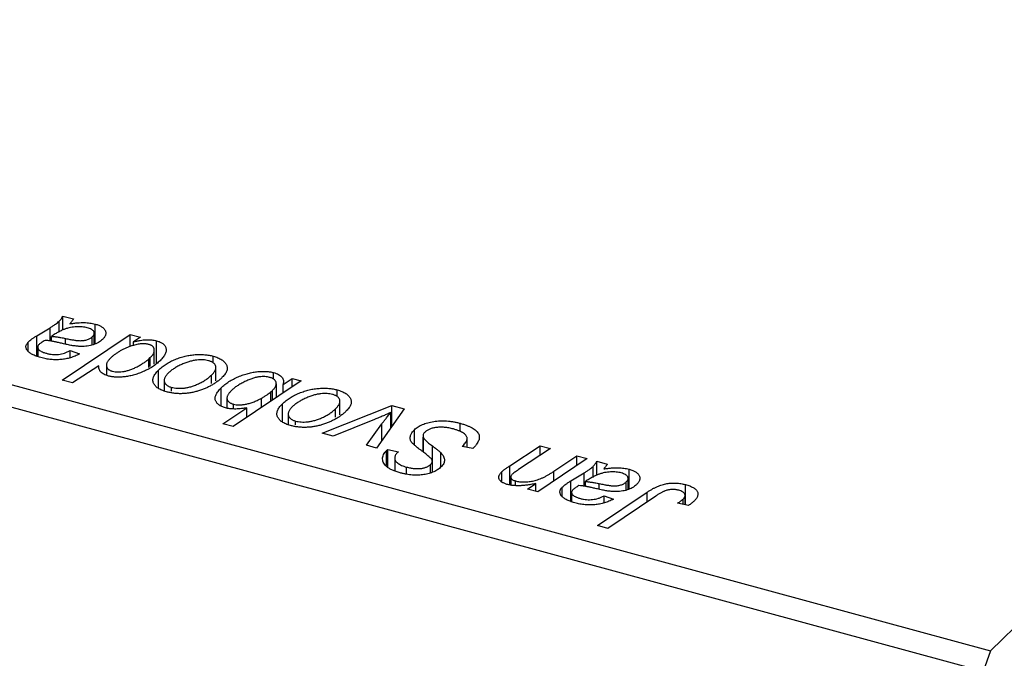
# Model space of a CAD drawing. Units: millimetres. Extents: x 15 to 1142, y -76 to 415.
# Drawn here: x 644 to 707, y 3 to 44 of the extents above; entities that cross this region are included whole.
import ezdxf

# ---------------------------------------------------------------- set-up
doc = ezdxf.new("R2010")
doc.units = ezdxf.units.MM

msp = doc.modelspace()

# ---------------------------------------------------------------- linework, layer by layer
at = {"color": 7, "linetype": 'Continuous', "lineweight": 25}
for p, q in [((705.815, 3.499), (746.885, 43.583)), ((620.911, 26.574), (705.815, 3.499)), ((705.349, 2.186), (620.445, 25.261)), ((646.638, 23.738), (646.638, 24.43)), ((646.88, 24.757), (647.545, 24.576)), ((646.88, 23.869), (646.88, 24.757)), ((645.226, 23.512), (646.064, 24.018)), ((648.932, 22.995), (648.932, 24.252)), ((645.226, 22.214), (645.226, 23.512)), ((646.15, 23.167), (646.15, 23.473)), ((646.841, 20.691), (651.154, 23.595)), ((648.75, 22.94), (648.75, 23.446)), ((648.87, 22.961), (648.87, 23.666)), ((651.154, 23.595), (651.805, 23.419)), ((651.154, 22.817), (651.154, 23.595)), ((651.805, 23.419), (651.362, 23.127)), ((652.831, 21.794), (652.831, 23.193)), ((644.683, 22.535), (644.683, 23.112)), ((645.278, 22.776), (645.278, 22.195)), ((647.336, 22.568), (647.937, 22.352)), ((647.336, 22.11), (647.336, 22.568)), ((651.362, 22.895), (651.362, 23.127)), ((652.69, 21.709), (652.69, 22.588)), ((652.333, 22.033), (652.435, 22.127)), ((652.435, 21.555), (652.435, 22.127)), ((656.426, 21.786), (656.426, 22.215)), ((649.16, 21.61), (647.492, 20.514)), ((649.641, 21.641), (649.641, 21.007)), ((652.953, 20.191), (652.953, 21.328)), ((656.605, 20.639), (656.605, 21.491)), ((647.492, 20.514), (646.841, 20.691)), ((653.316, 20.67), (653.316, 20.019)), ((656.332, 20.479), (656.332, 21.015)), ((660.261, 20.758), (660.261, 21.173)), ((660.87, 20.417), (661.447, 20.798)), ((661.447, 20.798), (662.016, 20.643)), ((661.447, 20.26), (661.447, 20.798)), ((653.785, 19.996), (653.785, 20.233)), ((656.939, 19.033), (656.939, 20.203)), ((662.016, 20.643), (657.703, 17.739)), ((660.103, 19.955), (660.193, 20.039)), ((660.193, 19.416), (660.193, 20.039)), ((660.443, 19.584), (660.443, 20.466)), ((660.87, 19.872), (660.87, 20.417)), ((664.306, 19.644), (664.306, 20.074)), ((657.306, 19.556), (657.306, 18.919)), ((659.506, 18.953), (659.506, 19.55)), ((657.052, 17.916), (658.568, 18.928)), ((657.723, 18.866), (657.723, 19.163)), ((658.568, 18.322), (658.568, 18.928)), ((660.832, 18.05), (660.832, 19.187)), ((663.361, 17.313), (667.782, 19.076)), ((664.211, 18.338), (664.211, 18.873)), ((664.484, 18.497), (664.484, 19.35)), ((668.569, 18.863), (666.812, 16.375)), ((667.782, 19.076), (668.569, 18.863)), ((667.782, 17.749), (667.782, 19.076)), ((661.196, 18.528), (661.196, 17.878)), ((666.686, 18.194), (664.055, 17.125)), ((667.72, 17.66), (667.72, 18.636)), ((657.703, 17.739), (657.052, 17.916)), ((661.665, 17.854), (661.665, 18.092)), ((666.165, 16.551), (667.149, 17.917)), ((669.219, 16.572), (669.219, 17.541)), ((672.121, 17.427), (672.121, 17.95)), ((664.055, 17.125), (663.361, 17.313)), ((669.766, 17.151), (669.766, 16.137)), ((669.775, 16.13), (669.775, 17.072)), ((672.566, 16.423), (672.566, 17)), ((666.812, 16.375), (666.165, 16.551)), ((667.448, 16.219), (667.524, 16.288)), ((667.524, 16.288), (668.201, 16.146)), ((667.524, 15.177), (667.524, 16.288)), ((672.249, 16.486), (672.36, 16.587)), ((672.932, 16.35), (672.249, 16.486)), ((672.36, 16.464), (672.36, 16.587)), ((675.28, 15.249), (677.204, 16.516)), ((677.855, 16.339), (675.84, 15.008)), ((677.204, 16.516), (677.855, 16.339)), ((677.204, 15.909), (677.204, 16.516)), ((667.448, 15.261), (667.448, 16.219)), ((667.965, 15.752), (667.965, 14.943)), ((668.201, 16.146), (668.122, 16.074)), ((670.896, 15.169), (670.896, 16.074)), ((680.187, 15.705), (677.05, 13.593)), ((678.079, 14.901), (679.536, 15.882)), ((679.536, 15.882), (680.187, 15.705)), ((679.536, 15.267), (679.536, 15.882)), ((668.714, 14.724), (668.714, 15.17)), ((670.247, 14.81), (670.247, 15.333)), ((670.356, 14.834), (670.356, 15.541)), ((680.568, 14.517), (680.568, 15.209)), ((680.81, 15.536), (681.474, 15.355)), ((680.81, 14.648), (680.81, 15.536)), ((682.861, 13.773), (682.861, 15.031)), ((674.775, 14.22), (674.775, 14.879)), ((675.343, 14.532), (675.343, 14.039)), ((679.156, 14.291), (679.994, 14.797)), ((682.799, 13.739), (682.799, 14.445)), ((675.646, 14.011), (675.646, 14.292)), ((676.398, 13.77), (676.923, 14.124)), ((677.05, 13.593), (676.398, 13.77)), ((676.923, 13.627), (676.923, 14.124)), ((678.613, 13.313), (678.613, 13.891)), ((679.156, 12.993), (679.156, 14.291)), ((680.079, 13.945), (680.079, 14.252)), ((682.679, 13.719), (682.679, 14.225)), ((686.44, 12.773), (686.44, 14.058)), ((679.207, 13.555), (679.207, 12.974)), ((680.849, 11.448), (684.01, 13.577)), ((681.266, 13.347), (681.867, 13.131)), ((681.266, 12.889), (681.266, 13.347)), ((684.557, 13.327), (681.501, 11.271)), ((686.417, 12.778), (686.417, 13.371)), ((686.632, 12.736), (685.944, 12.87)), ((686.287, 12.803), (686.287, 13.131)), ((681.501, 11.271), (680.849, 11.448)), ((705.815, 3.499), (705.349, 2.186))]:
    msp.add_line(p, q, dxfattribs=at)
at = {"color": 8, "linetype": 'Continuous', "lineweight": 25}
for p, q in [((646.064, 23.182), (646.064, 24.018)), ((647.037, 22.983), (647.037, 23.338)), ((652.333, 21.494), (652.333, 22.033)), ((660.103, 19.355), (660.103, 19.955)), ((667.149, 16.852), (667.149, 17.917)), ((670.359, 14.835), (670.359, 16.515)), ((675.28, 14.045), (675.28, 15.249)), ((678.079, 14.286), (678.079, 14.901)), ((679.994, 13.96), (679.994, 14.797)), ((680.967, 13.762), (680.967, 14.117)), ((684.01, 12.959), (684.01, 13.577))]:
    msp.add_line(p, q, dxfattribs=at)
at = {"color": 7, "linetype": 'Continuous', "lineweight": 25}
for points, knots in [([(646.064, 24.018), (646.127, 24.057), (646.247, 24.13), (646.403, 24.238), (646.535, 24.335), (646.605, 24.4), (646.638, 24.43)], [0, 0, 0, 0, 0.2974, 0.563053, 0.796572, 1, 1, 1, 1]), ([(646.638, 24.43), (646.658, 24.451), (646.702, 24.497), (646.764, 24.573), (646.822, 24.661), (646.86, 24.724), (646.88, 24.757)], [0, 0, 0, 0, 0.202607, 0.437275, 0.703205, 1, 1, 1, 1]), ([(647.545, 24.576), (647.533, 24.555), (647.507, 24.508), (647.453, 24.436), (647.391, 24.355), (647.341, 24.299), (647.315, 24.27)], [0, 0, 0, 0, 0.20635, 0.441987, 0.70583, 1, 1, 1, 1]), ([(648.432, 24.018), (648.381, 24.03), (648.277, 24.056), (648.108, 24.077), (647.931, 24.086), (647.746, 24.084), (647.557, 24.067), (647.368, 24.037), (647.183, 23.992), (647.032, 23.943), (646.91, 23.897), (646.814, 23.854), (646.713, 23.806), (646.61, 23.751), (646.499, 23.691), (646.386, 23.624), (646.268, 23.551), (646.19, 23.5), (646.15, 23.473)], [0, 0, 0, 0, 0.062139, 0.124764, 0.188721, 0.256231, 0.325842, 0.396678, 0.47114, 0.548899, 0.590703, 0.636826, 0.686637, 0.740548, 0.798926, 0.861551, 0.928596, 1, 1, 1, 1]), ([(647.315, 24.27), (647.4, 24.283), (647.564, 24.308), (647.804, 24.333), (648.025, 24.348), (648.229, 24.349), (648.419, 24.34), (648.599, 24.32), (648.771, 24.293), (648.878, 24.266), (648.932, 24.252)], [0, 0, 0, 0, 0.161325, 0.308212, 0.441382, 0.561775, 0.67519, 0.785484, 0.893058, 1, 1, 1, 1]), ([(648.75, 23.446), (648.776, 23.475), (648.825, 23.529), (648.869, 23.614), (648.872, 23.697), (648.846, 23.777), (648.786, 23.85), (648.698, 23.917), (648.578, 23.973), (648.482, 24.002), (648.432, 24.018)], [0, 0, 0, 0, 0.140206, 0.269458, 0.390087, 0.509138, 0.627007, 0.744242, 0.867414, 1, 1, 1, 1]), ([(648.932, 24.252), (648.971, 24.241), (649.05, 24.219), (649.158, 24.178), (649.254, 24.134), (649.341, 24.086), (649.413, 24.032), (649.478, 23.976), (649.529, 23.914), (649.57, 23.85), (649.599, 23.782), (649.614, 23.713), (649.611, 23.642), (649.599, 23.57), (649.567, 23.497), (649.525, 23.423), (649.467, 23.347), (649.418, 23.298), (649.394, 23.272)], [0, 0, 0, 0, 0.06201, 0.122613, 0.181154, 0.238111, 0.295835, 0.352957, 0.411718, 0.471963, 0.532865, 0.59426, 0.656031, 0.719429, 0.785206, 0.85368, 0.925092, 1, 1, 1, 1]), ([(644.683, 23.112), (644.717, 23.144), (644.787, 23.21), (644.915, 23.307), (645.061, 23.409), (645.17, 23.477), (645.226, 23.512)], [0, 0, 0, 0, 0.220076, 0.46067, 0.71947, 1, 1, 1, 1]), ([(645.743, 23.213), (645.702, 23.19), (645.625, 23.146), (645.523, 23.081), (645.436, 23.021), (645.392, 22.981), (645.372, 22.962)], [0, 0, 0, 0, 0.295186, 0.561054, 0.794251, 1, 1, 1, 1]), ([(646.919, 23), (646.874, 23.01), (646.788, 23.03), (646.664, 23.059), (646.551, 23.085), (646.449, 23.108), (646.357, 23.128), (646.276, 23.145), (646.204, 23.158), (646.093, 23.18), (645.942, 23.202), (645.807, 23.209), (645.743, 23.213)], [0, 0, 0, 0, 0.118116, 0.226045, 0.324924, 0.413624, 0.493284, 0.563911, 0.624526, 0.674877, 0.847913, 1, 1, 1, 1]), ([(646.15, 23.473), (646.175, 23.472), (646.231, 23.469), (646.318, 23.46), (646.415, 23.449), (646.521, 23.434), (646.637, 23.415), (646.762, 23.393), (646.897, 23.367), (646.989, 23.348), (647.037, 23.338)], [0, 0, 0, 0, 0.083782, 0.180036, 0.286138, 0.405244, 0.535744, 0.678068, 0.83381, 1, 1, 1, 1]), ([(649.394, 23.272), (649.355, 23.237), (649.281, 23.169), (649.139, 23.078), (648.985, 23), (648.811, 22.937), (648.627, 22.888), (648.43, 22.854), (648.224, 22.834), (648.046, 22.831), (647.897, 22.836), (647.778, 22.846), (647.652, 22.86), (647.518, 22.878), (647.378, 22.901), (647.231, 22.93), (647.076, 22.962), (646.972, 22.987), (646.919, 23)], [0, 0, 0, 0, 0.081964, 0.159693, 0.234828, 0.308253, 0.380909, 0.45213, 0.52487, 0.599314, 0.638396, 0.680437, 0.725814, 0.773699, 0.825075, 0.880076, 0.938366, 1, 1, 1, 1]), ([(647.037, 23.338), (647.086, 23.328), (647.18, 23.308), (647.317, 23.282), (647.442, 23.259), (647.557, 23.241), (647.661, 23.225), (647.754, 23.212), (647.836, 23.204), (647.931, 23.197), (648.04, 23.198), (648.166, 23.205), (648.286, 23.224), (648.399, 23.252), (648.505, 23.288), (648.599, 23.334), (648.683, 23.386), (648.727, 23.426), (648.75, 23.446)], [0, 0, 0, 0, 0.0816245, 0.1560743, 0.2248323, 0.2872159, 0.3424172, 0.3920672, 0.4348535, 0.4723324, 0.5390387, 0.6035452, 0.6671338, 0.731909, 0.796676, 0.8625761, 0.9296778, 1, 1, 1, 1]), ([(651.362, 23.127), (651.434, 23.144), (651.573, 23.177), (651.781, 23.216), (651.981, 23.242), (652.171, 23.257), (652.351, 23.259), (652.522, 23.25), (652.683, 23.228), (652.782, 23.204), (652.831, 23.193)], [0, 0, 0, 0, 0.155963, 0.299804, 0.433219, 0.558703, 0.675439, 0.786255, 0.893869, 1, 1, 1, 1]), ([(652.831, 23.193), (652.871, 23.181), (652.95, 23.157), (653.056, 23.114), (653.15, 23.065), (653.231, 23.01), (653.299, 22.948), (653.357, 22.88), (653.4, 22.807), (653.433, 22.727), (653.45, 22.642), (653.448, 22.552), (653.428, 22.459), (653.39, 22.36), (653.332, 22.258), (653.257, 22.151), (653.164, 22.039), (653.09, 21.965), (653.052, 21.927)], [0, 0, 0, 0, 0.050143, 0.098921, 0.14706, 0.195529, 0.245627, 0.297036, 0.351031, 0.40857, 0.468815, 0.531583, 0.597597, 0.668118, 0.743505, 0.823258, 0.908653, 1, 1, 1, 1]), ([(645.48, 22.12), (645.427, 22.135), (645.325, 22.164), (645.183, 22.213), (645.054, 22.265), (644.939, 22.321), (644.837, 22.379), (644.751, 22.441), (644.678, 22.506), (644.62, 22.573), (644.576, 22.642), (644.546, 22.711), (644.531, 22.779), (644.53, 22.847), (644.547, 22.915), (644.577, 22.982), (644.622, 23.048), (644.662, 23.091), (644.683, 23.112)], [0, 0, 0, 0, 0.076563, 0.14987, 0.219674, 0.286418, 0.351176, 0.41419, 0.475864, 0.537708, 0.597837, 0.656005, 0.713279, 0.768976, 0.82492, 0.882077, 0.939797, 1, 1, 1, 1]), ([(645.372, 22.962), (645.348, 22.936), (645.302, 22.887), (645.275, 22.807), (645.278, 22.729), (645.319, 22.652), (645.394, 22.577), (645.508, 22.51), (645.655, 22.446), (645.771, 22.412), (645.833, 22.395)], [0, 0, 0, 0, 0.121498, 0.23502, 0.344816, 0.45803, 0.576854, 0.702921, 0.842887, 1, 1, 1, 1]), ([(645.833, 22.395), (645.898, 22.378), (646.024, 22.347), (646.223, 22.321), (646.418, 22.314), (646.611, 22.327), (646.8, 22.359), (646.986, 22.41), (647.168, 22.48), (647.279, 22.538), (647.336, 22.568)], [0, 0, 0, 0, 0.129063, 0.249228, 0.364108, 0.477821, 0.594608, 0.718872, 0.852971, 1, 1, 1, 1]), ([(651.284, 22.877), (651.215, 22.854), (651.075, 22.808), (650.879, 22.729), (650.69, 22.641), (650.511, 22.542), (650.339, 22.435), (650.175, 22.319), (650.021, 22.194), (649.927, 22.105), (649.878, 22.06)], [0, 0, 0, 0, 0.114706, 0.230915, 0.349296, 0.470938, 0.596811, 0.72598, 0.860191, 1, 1, 1, 1]), ([(652.323, 22.96), (652.288, 22.968), (652.219, 22.985), (652.104, 22.998), (651.983, 23.002), (651.855, 22.997), (651.721, 22.98), (651.58, 22.955), (651.432, 22.921), (651.335, 22.892), (651.284, 22.877)], [0, 0, 0, 0, 0.103771, 0.209401, 0.318169, 0.433233, 0.557836, 0.693117, 0.839433, 1, 1, 1, 1]), ([(652.681, 22.678), (652.677, 22.694), (652.668, 22.725), (652.643, 22.769), (652.614, 22.81), (652.571, 22.847), (652.523, 22.881), (652.463, 22.911), (652.398, 22.939), (652.348, 22.953), (652.323, 22.96)], [0, 0, 0, 0, 0.13789, 0.267144, 0.390805, 0.511214, 0.631032, 0.750579, 0.873171, 1, 1, 1, 1]), ([(652.435, 22.127), (652.459, 22.151), (652.506, 22.199), (652.566, 22.271), (652.612, 22.342), (652.65, 22.411), (652.674, 22.48), (652.69, 22.547), (652.691, 22.613), (652.684, 22.656), (652.681, 22.678)], [0, 0, 0, 0, 0.141713, 0.278752, 0.409259, 0.534674, 0.654965, 0.772987, 0.887713, 1, 1, 1, 1]), ([(647.937, 22.352), (647.89, 22.328), (647.798, 22.282), (647.653, 22.219), (647.508, 22.163), (647.36, 22.116), (647.212, 22.074), (647.061, 22.042), (646.91, 22.015), (646.756, 21.997), (646.601, 21.986), (646.445, 21.983), (646.286, 21.987), (646.127, 21.999), (645.966, 22.018), (645.805, 22.045), (645.641, 22.078), (645.534, 22.106), (645.48, 22.12)], [0, 0, 0, 0, 0.072913, 0.14249, 0.20929, 0.273378, 0.335292, 0.395612, 0.454176, 0.512152, 0.569596, 0.62712, 0.685496, 0.744504, 0.805264, 0.867554, 0.932368, 1, 1, 1, 1]), ([(649.878, 22.06), (649.856, 22.037), (649.811, 21.992), (649.753, 21.923), (649.71, 21.857), (649.675, 21.792), (649.652, 21.73), (649.64, 21.67), (649.64, 21.612), (649.651, 21.556), (649.674, 21.504), (649.701, 21.455), (649.737, 21.411), (649.781, 21.37), (649.834, 21.335), (649.893, 21.302), (649.962, 21.275), (650.012, 21.26), (650.037, 21.252)], [0, 0, 0, 0, 0.08677, 0.168899, 0.246861, 0.320805, 0.390296, 0.456831, 0.521013, 0.583515, 0.642778, 0.698381, 0.751937, 0.80298, 0.852294, 0.900999, 0.950446, 1, 1, 1, 1]), ([(653.052, 21.927), (653.016, 21.892), (652.944, 21.823), (652.824, 21.725), (652.701, 21.631), (652.57, 21.541), (652.432, 21.456), (652.288, 21.375), (652.138, 21.3), (651.983, 21.229), (651.824, 21.164), (651.669, 21.104), (651.512, 21.053), (651.359, 21.008), (651.207, 20.97), (651.058, 20.938), (650.91, 20.913), (650.764, 20.896), (650.623, 20.885), (650.486, 20.879), (650.354, 20.877), (650.228, 20.882), (650.108, 20.891), (649.992, 20.906), (649.883, 20.925), (649.814, 20.943), (649.78, 20.951)], [0, 0, 0, 0, 0.055282, 0.109656, 0.163188, 0.215679, 0.267662, 0.318791, 0.369603, 0.420232, 0.469278, 0.516261, 0.560845, 0.603606, 0.644118, 0.683107, 0.720495, 0.756764, 0.79137, 0.824415, 0.856226, 0.886657, 0.91608, 0.944389, 0.972501, 1, 1, 1, 1]), ([(650.037, 21.252), (650.089, 21.24), (650.195, 21.215), (650.376, 21.206), (650.568, 21.215), (650.734, 21.239), (650.872, 21.267), (650.981, 21.295), (651.09, 21.328), (651.202, 21.366), (651.314, 21.411), (651.428, 21.46), (651.542, 21.516), (651.695, 21.595), (651.87, 21.695), (652.058, 21.813), (652.212, 21.923), (652.294, 21.998), (652.333, 22.033)], [0, 0, 0, 0, 0.057675, 0.116902, 0.180465, 0.251405, 0.28967, 0.330349, 0.373008, 0.418081, 0.465494, 0.515403, 0.568393, 0.62427, 0.733688, 0.832555, 0.921138, 1, 1, 1, 1]), ([(652.953, 21.328), (652.99, 21.363), (653.063, 21.432), (653.18, 21.531), (653.305, 21.624), (653.437, 21.712), (653.573, 21.795), (653.715, 21.873), (653.865, 21.945), (654.019, 22.012), (654.177, 22.072), (654.336, 22.126), (654.494, 22.175), (654.653, 22.215), (654.812, 22.249), (654.97, 22.276), (655.129, 22.298), (655.287, 22.311), (655.443, 22.32), (655.596, 22.321), (655.745, 22.319), (655.889, 22.308), (656.03, 22.295), (656.166, 22.274), (656.299, 22.248), (656.384, 22.226), (656.426, 22.215)], [0, 0, 0, 0, 0.053887, 0.10621, 0.157124, 0.207438, 0.256513, 0.304544, 0.3521, 0.399235, 0.445357, 0.489432, 0.532172, 0.573359, 0.613262, 0.652067, 0.689972, 0.727452, 0.763934, 0.799438, 0.833881, 0.867766, 0.900909, 0.933965, 0.966924, 1, 1, 1, 1]), ([(656.124, 21.927), (656.072, 21.939), (655.965, 21.964), (655.786, 21.98), (655.592, 21.981), (655.421, 21.97), (655.278, 21.952), (655.166, 21.931), (655.05, 21.907), (654.932, 21.874), (654.81, 21.837), (654.687, 21.793), (654.56, 21.745), (654.388, 21.672), (654.182, 21.572), (653.959, 21.442), (653.759, 21.303), (653.649, 21.202), (653.594, 21.152)], [0, 0, 0, 0, 0.053425, 0.109478, 0.169112, 0.234618, 0.269752, 0.306737, 0.345761, 0.387171, 0.431313, 0.477881, 0.527419, 0.57983, 0.686161, 0.791027, 0.895339, 1, 1, 1, 1]), ([(656.332, 21.015), (656.358, 21.041), (656.411, 21.094), (656.475, 21.173), (656.527, 21.249), (656.567, 21.321), (656.593, 21.392), (656.605, 21.459), (656.606, 21.523), (656.59, 21.584), (656.566, 21.642), (656.53, 21.695), (656.487, 21.745), (656.434, 21.79), (656.37, 21.831), (656.298, 21.868), (656.216, 21.9), (656.155, 21.918), (656.124, 21.927)], [0, 0, 0, 0, 0.088184, 0.17167, 0.249291, 0.322782, 0.392041, 0.457395, 0.519415, 0.579174, 0.636161, 0.690979, 0.74317, 0.794502, 0.844819, 0.895417, 0.947312, 1, 1, 1, 1]), ([(656.426, 22.215), (656.48, 22.2), (656.585, 22.17), (656.729, 22.115), (656.858, 22.055), (656.973, 21.99), (657.071, 21.918), (657.155, 21.841), (657.222, 21.758), (657.274, 21.669), (657.31, 21.577), (657.325, 21.482), (657.321, 21.385), (657.299, 21.286), (657.254, 21.186), (657.193, 21.084), (657.114, 20.979), (657.046, 20.91), (657.011, 20.875)], [0, 0, 0, 0, 0.061665, 0.120569, 0.178262, 0.235385, 0.291755, 0.34827, 0.406514, 0.466491, 0.52747, 0.588852, 0.650942, 0.715444, 0.781773, 0.85073, 0.923674, 1, 1, 1, 1]), ([(649.78, 20.951), (649.727, 20.967), (649.622, 20.998), (649.487, 21.059), (649.373, 21.128), (649.285, 21.207), (649.219, 21.295), (649.175, 21.393), (649.154, 21.499), (649.158, 21.572), (649.16, 21.61)], [0, 0, 0, 0, 0.121583, 0.239273, 0.353983, 0.469294, 0.589939, 0.717217, 0.852817, 1, 1, 1, 1]), ([(653.461, 19.951), (653.408, 19.966), (653.305, 19.996), (653.164, 20.049), (653.039, 20.109), (652.927, 20.174), (652.832, 20.246), (652.752, 20.324), (652.688, 20.407), (652.638, 20.496), (652.608, 20.589), (652.596, 20.686), (652.605, 20.786), (652.635, 20.889), (652.684, 20.995), (652.753, 21.104), (652.842, 21.216), (652.915, 21.29), (652.953, 21.328)], [0, 0, 0, 0, 0.058956, 0.115682, 0.17136, 0.22596, 0.280514, 0.335946, 0.392529, 0.450909, 0.511101, 0.572496, 0.635556, 0.700966, 0.769909, 0.842409, 0.918818, 1, 1, 1, 1]), ([(653.594, 21.152), (653.567, 21.125), (653.515, 21.072), (653.45, 20.993), (653.397, 20.917), (653.357, 20.843), (653.329, 20.773), (653.316, 20.705), (653.315, 20.64), (653.329, 20.578), (653.353, 20.519), (653.388, 20.466), (653.429, 20.415), (653.484, 20.37), (653.543, 20.328), (653.617, 20.292), (653.695, 20.259), (653.755, 20.242), (653.785, 20.233)], [0, 0, 0, 0, 0.088579, 0.171767, 0.249812, 0.323733, 0.393217, 0.458994, 0.52142, 0.582134, 0.639459, 0.694571, 0.747013, 0.798162, 0.848236, 0.89777, 0.948207, 1, 1, 1, 1]), ([(657.011, 20.875), (656.958, 20.825), (656.852, 20.726), (656.675, 20.587), (656.489, 20.458), (656.29, 20.34), (656.081, 20.232), (655.859, 20.136), (655.627, 20.05), (655.386, 19.975), (655.141, 19.914), (654.895, 19.868), (654.65, 19.84), (654.407, 19.829), (654.165, 19.833), (653.926, 19.855), (653.688, 19.893), (653.537, 19.932), (653.461, 19.951)], [0, 0, 0, 0, 0.075361, 0.148117, 0.218524, 0.286637, 0.35345, 0.41845, 0.482958, 0.546673, 0.608539, 0.667297, 0.723239, 0.777918, 0.831968, 0.886506, 0.942213, 1, 1, 1, 1]), ([(653.785, 20.233), (653.841, 20.22), (653.954, 20.193), (654.142, 20.173), (654.343, 20.171), (654.517, 20.181), (654.662, 20.198), (654.774, 20.218), (654.889, 20.243), (655.006, 20.275), (655.126, 20.311), (655.247, 20.355), (655.37, 20.404), (655.537, 20.478), (655.74, 20.578), (655.96, 20.713), (656.162, 20.857), (656.275, 20.962), (656.332, 21.015)], [0, 0, 0, 0, 0.056577, 0.114643, 0.175384, 0.24079, 0.275462, 0.31222, 0.350413, 0.390876, 0.43379, 0.479106, 0.526596, 0.57736, 0.681625, 0.785879, 0.892047, 1, 1, 1, 1]), ([(656.939, 20.203), (656.977, 20.238), (657.051, 20.308), (657.17, 20.409), (657.297, 20.504), (657.429, 20.594), (657.568, 20.679), (657.713, 20.76), (657.866, 20.835), (658.022, 20.905), (658.182, 20.969), (658.341, 21.028), (658.499, 21.078), (658.654, 21.123), (658.808, 21.16), (658.961, 21.19), (659.111, 21.215), (659.26, 21.231), (659.404, 21.243), (659.544, 21.247), (659.678, 21.249), (659.806, 21.243), (659.929, 21.235), (660.045, 21.22), (660.156, 21.2), (660.226, 21.182), (660.261, 21.173)], [0, 0, 0, 0, 0.055734, 0.110538, 0.163889, 0.216559, 0.268003, 0.319016, 0.369511, 0.419417, 0.468229, 0.514722, 0.559182, 0.601682, 0.64218, 0.681427, 0.718903, 0.755313, 0.790308, 0.823584, 0.85566, 0.886397, 0.915946, 0.944292, 0.972447, 1, 1, 1, 1]), ([(660.016, 20.869), (659.969, 20.88), (659.874, 20.903), (659.712, 20.916), (659.539, 20.915), (659.387, 20.903), (659.258, 20.884), (659.154, 20.862), (659.046, 20.834), (658.934, 20.799), (658.816, 20.757), (658.693, 20.709), (658.565, 20.655), (658.391, 20.574), (658.181, 20.466), (657.954, 20.328), (657.754, 20.185), (657.643, 20.084), (657.588, 20.034)], [0, 0, 0, 0, 0.048715, 0.099095, 0.153498, 0.212463, 0.244834, 0.280171, 0.318147, 0.359628, 0.404792, 0.453372, 0.505875, 0.561811, 0.67593, 0.786222, 0.893983, 1, 1, 1, 1]), ([(660.193, 20.039), (660.218, 20.063), (660.265, 20.111), (660.323, 20.183), (660.372, 20.252), (660.409, 20.318), (660.432, 20.382), (660.444, 20.443), (660.442, 20.502), (660.431, 20.558), (660.409, 20.61), (660.379, 20.659), (660.339, 20.704), (660.292, 20.746), (660.235, 20.783), (660.171, 20.816), (660.097, 20.845), (660.044, 20.861), (660.016, 20.869)], [0, 0, 0, 0, 0.088541, 0.171866, 0.250182, 0.323926, 0.3928, 0.458837, 0.521224, 0.581617, 0.638882, 0.693716, 0.746201, 0.797516, 0.847301, 0.897345, 0.948209, 1, 1, 1, 1]), ([(660.261, 21.173), (660.321, 21.155), (660.439, 21.12), (660.589, 21.05), (660.711, 20.971), (660.804, 20.88), (660.864, 20.779), (660.897, 20.667), (660.899, 20.545), (660.88, 20.461), (660.87, 20.417)], [0, 0, 0, 0, 0.122461, 0.238919, 0.351609, 0.46636, 0.585608, 0.712715, 0.849891, 1, 1, 1, 1]), ([(657.216, 18.93), (657.174, 18.943), (657.091, 18.967), (656.98, 19.012), (656.879, 19.062), (656.794, 19.12), (656.719, 19.182), (656.658, 19.251), (656.609, 19.325), (656.574, 19.405), (656.552, 19.49), (656.554, 19.58), (656.571, 19.674), (656.608, 19.772), (656.663, 19.875), (656.738, 19.981), (656.828, 20.092), (656.901, 20.165), (656.939, 20.203)], [0, 0, 0, 0, 0.052148, 0.102409, 0.152467, 0.202267, 0.253296, 0.305357, 0.360231, 0.417415, 0.477164, 0.53949, 0.605172, 0.67459, 0.748271, 0.826656, 0.910661, 1, 1, 1, 1]), ([(657.588, 20.034), (657.562, 20.007), (657.512, 19.956), (657.445, 19.88), (657.394, 19.806), (657.354, 19.735), (657.324, 19.668), (657.308, 19.603), (657.304, 19.542), (657.314, 19.484), (657.334, 19.429), (657.361, 19.379), (657.401, 19.332), (657.445, 19.289), (657.503, 19.252), (657.566, 19.218), (657.64, 19.188), (657.695, 19.171), (657.723, 19.163)], [0, 0, 0, 0, 0.090837, 0.176604, 0.256949, 0.332013, 0.402838, 0.469332, 0.532096, 0.591843, 0.648455, 0.702594, 0.753815, 0.803148, 0.851843, 0.900021, 0.949627, 1, 1, 1, 1]), ([(660.832, 19.187), (660.869, 19.222), (660.942, 19.29), (661.059, 19.389), (661.184, 19.483), (661.316, 19.57), (661.452, 19.654), (661.594, 19.731), (661.744, 19.803), (661.899, 19.87), (662.056, 19.931), (662.216, 19.985), (662.373, 20.033), (662.533, 20.073), (662.691, 20.108), (662.85, 20.135), (663.008, 20.156), (663.166, 20.17), (663.323, 20.178), (663.475, 20.179), (663.624, 20.177), (663.768, 20.167), (663.909, 20.153), (664.046, 20.132), (664.179, 20.107), (664.263, 20.085), (664.306, 20.074)], [0, 0, 0, 0, 0.053887, 0.10621, 0.157124, 0.207438, 0.256513, 0.304544, 0.3521, 0.399235, 0.445357, 0.489432, 0.532172, 0.573359, 0.613262, 0.652067, 0.689972, 0.727452, 0.763934, 0.799438, 0.833881, 0.867766, 0.900909, 0.933965, 0.966924, 1, 1, 1, 1]), ([(664.306, 20.074), (664.36, 20.059), (664.465, 20.028), (664.609, 19.974), (664.738, 19.914), (664.853, 19.848), (664.95, 19.776), (665.034, 19.699), (665.101, 19.616), (665.153, 19.528), (665.189, 19.435), (665.204, 19.341), (665.201, 19.244), (665.178, 19.145), (665.134, 19.045), (665.072, 18.942), (664.993, 18.837), (664.925, 18.769), (664.891, 18.734)], [0, 0, 0, 0, 0.061665, 0.120569, 0.178262, 0.235385, 0.291755, 0.34827, 0.406514, 0.466491, 0.52747, 0.588852, 0.650942, 0.715444, 0.781773, 0.85073, 0.923674, 1, 1, 1, 1]), ([(657.723, 19.163), (657.776, 19.151), (657.886, 19.126), (658.073, 19.117), (658.275, 19.127), (658.452, 19.152), (658.602, 19.182), (658.72, 19.213), (658.843, 19.252), (658.969, 19.297), (659.099, 19.35), (659.232, 19.409), (659.37, 19.476), (659.46, 19.525), (659.506, 19.55)], [0, 0, 0, 0, 0.084505, 0.172858, 0.269725, 0.37822, 0.438174, 0.502269, 0.571361, 0.646385, 0.725473, 0.811012, 0.902541, 1, 1, 1, 1]), ([(659.506, 19.55), (659.571, 19.586), (659.695, 19.657), (659.86, 19.761), (659.996, 19.859), (660.069, 19.924), (660.103, 19.955)], [0, 0, 0, 0, 0.292626, 0.557381, 0.791736, 1, 1, 1, 1]), ([(664.004, 19.786), (663.952, 19.798), (663.845, 19.823), (663.665, 19.839), (663.471, 19.84), (663.3, 19.829), (663.157, 19.81), (663.045, 19.79), (662.929, 19.765), (662.812, 19.733), (662.69, 19.696), (662.567, 19.652), (662.439, 19.603), (662.267, 19.53), (662.061, 19.431), (661.838, 19.301), (661.638, 19.161), (661.529, 19.061), (661.474, 19.011)], [0, 0, 0, 0, 0.053425, 0.109478, 0.169112, 0.234618, 0.269752, 0.306737, 0.345761, 0.387171, 0.431313, 0.477881, 0.527419, 0.57983, 0.686161, 0.791027, 0.895339, 1, 1, 1, 1]), ([(664.211, 18.873), (664.238, 18.9), (664.29, 18.952), (664.354, 19.031), (664.407, 19.107), (664.447, 19.18), (664.472, 19.25), (664.485, 19.317), (664.485, 19.382), (664.47, 19.443), (664.445, 19.5), (664.41, 19.554), (664.367, 19.603), (664.314, 19.649), (664.249, 19.689), (664.178, 19.727), (664.095, 19.759), (664.034, 19.777), (664.004, 19.786)], [0, 0, 0, 0, 0.088184, 0.17167, 0.249291, 0.322782, 0.392041, 0.457395, 0.519415, 0.579174, 0.636161, 0.690979, 0.74317, 0.794502, 0.844819, 0.895417, 0.947312, 1, 1, 1, 1]), ([(658.568, 18.928), (658.493, 18.916), (658.35, 18.894), (658.143, 18.871), (657.956, 18.857), (657.786, 18.854), (657.631, 18.861), (657.485, 18.876), (657.346, 18.898), (657.259, 18.92), (657.216, 18.93)], [0, 0, 0, 0, 0.169715, 0.321241, 0.456679, 0.576492, 0.686302, 0.791931, 0.896687, 1, 1, 1, 1]), ([(661.34, 17.81), (661.288, 17.825), (661.185, 17.855), (661.043, 17.908), (660.918, 17.968), (660.806, 18.033), (660.712, 18.105), (660.631, 18.182), (660.567, 18.266), (660.518, 18.354), (660.487, 18.448), (660.475, 18.545), (660.484, 18.645), (660.514, 18.748), (660.564, 18.854), (660.632, 18.963), (660.721, 19.075), (660.794, 19.149), (660.832, 19.187)], [0, 0, 0, 0, 0.058956, 0.115682, 0.17136, 0.22596, 0.280514, 0.335946, 0.392529, 0.450909, 0.511101, 0.572496, 0.635556, 0.700966, 0.769909, 0.842409, 0.918818, 1, 1, 1, 1]), ([(661.474, 19.011), (661.447, 18.984), (661.394, 18.931), (661.33, 18.852), (661.277, 18.775), (661.237, 18.702), (661.208, 18.631), (661.196, 18.563), (661.195, 18.498), (661.208, 18.436), (661.232, 18.378), (661.267, 18.324), (661.309, 18.274), (661.364, 18.229), (661.423, 18.187), (661.496, 18.151), (661.575, 18.118), (661.634, 18.101), (661.665, 18.092)], [0, 0, 0, 0, 0.088579, 0.171767, 0.249812, 0.323733, 0.393217, 0.458994, 0.52142, 0.582134, 0.639459, 0.694571, 0.747013, 0.798162, 0.848236, 0.89777, 0.948207, 1, 1, 1, 1]), ([(661.665, 18.092), (661.721, 18.079), (661.834, 18.052), (662.022, 18.032), (662.222, 18.03), (662.396, 18.039), (662.541, 18.056), (662.653, 18.076), (662.769, 18.102), (662.886, 18.133), (663.005, 18.17), (663.126, 18.213), (663.249, 18.263), (663.416, 18.336), (663.619, 18.437), (663.839, 18.571), (664.041, 18.716), (664.154, 18.82), (664.211, 18.873)], [0, 0, 0, 0, 0.056577, 0.114643, 0.175384, 0.24079, 0.275462, 0.31222, 0.350413, 0.390876, 0.43379, 0.479106, 0.526596, 0.57736, 0.681625, 0.785879, 0.892047, 1, 1, 1, 1]), ([(664.891, 18.734), (664.837, 18.684), (664.732, 18.585), (664.554, 18.446), (664.368, 18.316), (664.17, 18.198), (663.961, 18.091), (663.739, 17.994), (663.506, 17.909), (663.266, 17.834), (663.02, 17.773), (662.774, 17.727), (662.529, 17.699), (662.287, 17.687), (662.045, 17.692), (661.805, 17.714), (661.567, 17.752), (661.417, 17.79), (661.34, 17.81)], [0, 0, 0, 0, 0.075361, 0.148117, 0.218524, 0.286637, 0.35345, 0.41845, 0.482958, 0.546673, 0.608539, 0.667297, 0.723239, 0.777918, 0.831968, 0.886506, 0.942213, 1, 1, 1, 1]), ([(667.72, 18.636), (667.644, 18.601), (667.487, 18.53), (667.24, 18.422), (666.97, 18.309), (666.782, 18.233), (666.686, 18.194)], [0, 0, 0, 0, 0.225135, 0.466532, 0.725071, 1, 1, 1, 1]), ([(667.149, 17.917), (667.164, 17.938), (667.196, 17.982), (667.251, 18.052), (667.311, 18.13), (667.38, 18.215), (667.455, 18.309), (667.537, 18.411), (667.625, 18.521), (667.687, 18.597), (667.72, 18.636)], [0, 0, 0, 0, 0.0854518, 0.1821393, 0.2901724, 0.4103969, 0.5400928, 0.6820749, 0.8354052, 1, 1, 1, 1]), ([(669.528, 16.317), (669.491, 16.345), (669.421, 16.398), (669.325, 16.476), (669.237, 16.547), (669.166, 16.613), (669.103, 16.673), (669.055, 16.728), (669.016, 16.777), (668.983, 16.835), (668.959, 16.906), (668.946, 16.991), (668.948, 17.078), (668.967, 17.168), (669.004, 17.26), (669.058, 17.354), (669.128, 17.448), (669.188, 17.51), (669.219, 17.541)], [0, 0, 0, 0, 0.075997, 0.145862, 0.209346, 0.266593, 0.318313, 0.363687, 0.403716, 0.437756, 0.501182, 0.565346, 0.631167, 0.699697, 0.770608, 0.843961, 0.920277, 1, 1, 1, 1]), ([(669.219, 17.541), (669.254, 17.573), (669.324, 17.637), (669.447, 17.725), (669.58, 17.804), (669.728, 17.874), (669.888, 17.935), (670.06, 17.988), (670.245, 18.032), (670.441, 18.066), (670.643, 18.091), (670.85, 18.105), (671.058, 18.106), (671.269, 18.099), (671.481, 18.079), (671.694, 18.046), (671.91, 18.005), (672.05, 17.969), (672.121, 17.95)], [0, 0, 0, 0, 0.064063, 0.126107, 0.186256, 0.245249, 0.304005, 0.363142, 0.423185, 0.484539, 0.546603, 0.607929, 0.669556, 0.731585, 0.795104, 0.860914, 0.928802, 1, 1, 1, 1]), ([(671.697, 17.589), (671.649, 17.601), (671.556, 17.625), (671.415, 17.654), (671.276, 17.677), (671.14, 17.693), (671.006, 17.701), (670.875, 17.703), (670.746, 17.699), (670.622, 17.686), (670.503, 17.668), (670.39, 17.646), (670.286, 17.617), (670.191, 17.584), (670.104, 17.545), (670.025, 17.5), (669.953, 17.451), (669.913, 17.415), (669.893, 17.397)], [0, 0, 0, 0, 0.077104, 0.151107, 0.221012, 0.288111, 0.353658, 0.416427, 0.478853, 0.540527, 0.600859, 0.658915, 0.715398, 0.771409, 0.826731, 0.88297, 0.940769, 1, 1, 1, 1]), ([(672.566, 17), (672.563, 17.026), (672.557, 17.08), (672.511, 17.16), (672.439, 17.239), (672.341, 17.318), (672.217, 17.395), (672.066, 17.466), (671.893, 17.533), (671.763, 17.57), (671.697, 17.589)], [0, 0, 0, 0, 0.101633, 0.207178, 0.319002, 0.440827, 0.569558, 0.70449, 0.847807, 1, 1, 1, 1]), ([(672.121, 17.95), (672.196, 17.929), (672.343, 17.887), (672.544, 17.817), (672.724, 17.742), (672.881, 17.663), (673.017, 17.579), (673.128, 17.491), (673.217, 17.399), (673.284, 17.302), (673.327, 17.2), (673.345, 17.093), (673.338, 16.981), (673.306, 16.864), (673.25, 16.742), (673.167, 16.615), (673.063, 16.483), (672.977, 16.395), (672.932, 16.35)], [0, 0, 0, 0, 0.069813, 0.135756, 0.198279, 0.257801, 0.314499, 0.369728, 0.423862, 0.477334, 0.531777, 0.587807, 0.646597, 0.708548, 0.77428, 0.844627, 0.919771, 1, 1, 1, 1]), ([(669.893, 17.397), (669.869, 17.37), (669.82, 17.318), (669.777, 17.236), (669.76, 17.154), (669.77, 17.1), (669.775, 17.072)], [0, 0, 0, 0, 0.262351, 0.512683, 0.755331, 1, 1, 1, 1]), ([(669.775, 17.072), (669.781, 17.057), (669.794, 17.025), (669.833, 16.974), (669.881, 16.914), (669.948, 16.849), (670.029, 16.776), (670.125, 16.695), (670.236, 16.607), (670.316, 16.547), (670.359, 16.515)], [0, 0, 0, 0, 0.071655, 0.157052, 0.257531, 0.373864, 0.506125, 0.65449, 0.819085, 1, 1, 1, 1]), ([(672.36, 16.587), (672.393, 16.621), (672.457, 16.688), (672.519, 16.792), (672.561, 16.896), (672.565, 16.966), (672.566, 17)], [0, 0, 0, 0, 0.263644, 0.515552, 0.760584, 1, 1, 1, 1]), ([(670.297, 15.684), (670.283, 15.699), (670.252, 15.734), (670.194, 15.789), (670.12, 15.853), (670.032, 15.928), (669.93, 16.012), (669.808, 16.105), (669.673, 16.208), (669.578, 16.28), (669.528, 16.317)], [0, 0, 0, 0, 0.0684754, 0.1523118, 0.2524779, 0.3687381, 0.5019629, 0.6512337, 0.8175311, 1, 1, 1, 1]), ([(670.359, 16.515), (670.392, 16.49), (670.456, 16.443), (670.544, 16.374), (670.626, 16.311), (670.696, 16.252), (670.759, 16.2), (670.812, 16.153), (670.859, 16.112), (670.884, 16.086), (670.896, 16.074)], [0, 0, 0, 0, 0.172642, 0.330919, 0.476652, 0.608091, 0.727004, 0.830999, 0.922499, 1, 1, 1, 1]), ([(668.311, 14.803), (668.223, 14.829), (668.052, 14.878), (667.825, 14.968), (667.633, 15.066), (667.474, 15.173), (667.351, 15.29), (667.263, 15.414), (667.211, 15.545), (667.19, 15.683), (667.204, 15.822), (667.25, 15.959), (667.331, 16.093), (667.409, 16.177), (667.448, 16.219)], [0, 0, 0, 0, 0.093705, 0.181461, 0.264701, 0.344698, 0.423293, 0.501994, 0.581872, 0.665001, 0.749324, 0.83241, 0.915482, 1, 1, 1, 1]), ([(668.122, 16.074), (668.097, 16.047), (668.047, 15.995), (667.999, 15.912), (667.969, 15.826), (667.962, 15.739), (667.975, 15.653), (668.016, 15.569), (668.077, 15.489), (668.163, 15.413), (668.272, 15.342), (668.4, 15.277), (668.547, 15.218), (668.658, 15.186), (668.714, 15.17)], [0, 0, 0, 0, 0.08218, 0.1629, 0.243329, 0.324985, 0.406155, 0.485584, 0.565597, 0.647922, 0.731777, 0.81743, 0.906898, 1, 1, 1, 1]), ([(670.247, 15.333), (670.261, 15.349), (670.29, 15.378), (670.322, 15.424), (670.344, 15.469), (670.356, 15.513), (670.357, 15.557), (670.348, 15.6), (670.328, 15.643), (670.307, 15.67), (670.297, 15.684)], [0, 0, 0, 0, 0.138833, 0.272733, 0.399006, 0.521115, 0.640682, 0.759436, 0.877627, 1, 1, 1, 1]), ([(670.896, 16.074), (670.931, 16.034), (671, 15.958), (671.072, 15.84), (671.117, 15.726), (671.133, 15.614), (671.12, 15.504), (671.082, 15.394), (671.011, 15.285), (670.944, 15.215), (670.91, 15.179)], [0, 0, 0, 0, 0.139518, 0.270409, 0.394742, 0.513131, 0.630361, 0.748691, 0.87196, 1, 1, 1, 1]), ([(670.91, 15.179), (670.877, 15.148), (670.812, 15.088), (670.7, 15.006), (670.577, 14.932), (670.446, 14.866), (670.303, 14.809), (670.151, 14.76), (669.989, 14.721), (669.819, 14.69), (669.643, 14.668), (669.461, 14.657), (669.277, 14.656), (669.089, 14.664), (668.898, 14.684), (668.704, 14.713), (668.506, 14.753), (668.377, 14.786), (668.311, 14.803)], [0, 0, 0, 0, 0.066693, 0.131022, 0.192633, 0.25246, 0.311271, 0.36977, 0.428017, 0.487385, 0.546826, 0.606416, 0.666886, 0.728073, 0.791764, 0.857836, 0.927254, 1, 1, 1, 1]), ([(668.714, 15.17), (668.756, 15.159), (668.836, 15.138), (668.958, 15.113), (669.077, 15.093), (669.193, 15.078), (669.307, 15.07), (669.417, 15.068), (669.524, 15.071), (669.628, 15.08), (669.728, 15.094), (669.821, 15.114), (669.909, 15.138), (669.989, 15.168), (670.065, 15.202), (670.131, 15.241), (670.195, 15.285), (670.229, 15.317), (670.247, 15.333)], [0, 0, 0, 0, 0.078874, 0.153238, 0.223467, 0.291561, 0.355687, 0.41829, 0.478582, 0.538275, 0.596891, 0.653438, 0.709664, 0.765428, 0.821453, 0.878621, 0.938009, 1, 1, 1, 1]), ([(674.775, 14.879), (674.787, 14.889), (674.811, 14.913), (674.856, 14.949), (674.906, 14.989), (674.967, 15.033), (675.031, 15.082), (675.108, 15.134), (675.191, 15.19), (675.249, 15.228), (675.28, 15.249)], [0, 0, 0, 0, 0.082459, 0.17644, 0.281961, 0.400861, 0.532794, 0.675241, 0.830974, 1, 1, 1, 1]), ([(679.994, 14.797), (680.057, 14.836), (680.176, 14.908), (680.332, 15.017), (680.464, 15.114), (680.535, 15.179), (680.568, 15.209)], [0, 0, 0, 0, 0.2974, 0.563053, 0.796572, 1, 1, 1, 1]), ([(680.568, 15.209), (680.588, 15.23), (680.631, 15.276), (680.693, 15.352), (680.751, 15.44), (680.79, 15.503), (680.81, 15.536)], [0, 0, 0, 0, 0.202607, 0.437275, 0.703205, 1, 1, 1, 1]), ([(681.474, 15.355), (681.462, 15.333), (681.437, 15.287), (681.383, 15.214), (681.321, 15.133), (681.27, 15.078), (681.244, 15.049)], [0, 0, 0, 0, 0.20635, 0.441987, 0.70583, 1, 1, 1, 1]), ([(681.244, 15.049), (681.33, 15.062), (681.494, 15.087), (681.734, 15.112), (681.954, 15.127), (682.158, 15.128), (682.348, 15.118), (682.528, 15.099), (682.701, 15.072), (682.808, 15.045), (682.861, 15.031)], [0, 0, 0, 0, 0.161325, 0.308212, 0.441382, 0.561775, 0.67519, 0.785484, 0.893058, 1, 1, 1, 1]), ([(682.861, 15.031), (682.901, 15.02), (682.98, 14.997), (683.088, 14.957), (683.184, 14.912), (683.27, 14.864), (683.343, 14.811), (683.408, 14.754), (683.458, 14.693), (683.499, 14.628), (683.529, 14.561), (683.543, 14.492), (683.541, 14.421), (683.528, 14.349), (683.496, 14.276), (683.455, 14.201), (683.396, 14.126), (683.348, 14.076), (683.323, 14.051)], [0, 0, 0, 0, 0.06201, 0.122613, 0.181154, 0.238111, 0.295835, 0.352957, 0.411718, 0.471963, 0.532865, 0.59426, 0.656031, 0.719429, 0.785206, 0.85368, 0.925092, 1, 1, 1, 1]), ([(675.144, 14.058), (675.11, 14.068), (675.044, 14.087), (674.952, 14.12), (674.87, 14.158), (674.797, 14.198), (674.735, 14.242), (674.683, 14.288), (674.641, 14.338), (674.608, 14.391), (674.586, 14.446), (674.576, 14.504), (674.579, 14.562), (674.595, 14.623), (674.621, 14.685), (674.661, 14.748), (674.711, 14.814), (674.754, 14.857), (674.775, 14.879)], [0, 0, 0, 0, 0.0630952, 0.1235319, 0.1828091, 0.2399349, 0.2963061, 0.3525986, 0.4094913, 0.4676418, 0.5271776, 0.5866538, 0.64852, 0.7124752, 0.7786678, 0.8481643, 0.9223433, 1, 1, 1, 1]), ([(675.437, 14.709), (675.418, 14.688), (675.38, 14.648), (675.348, 14.585), (675.339, 14.524), (675.354, 14.466), (675.393, 14.412), (675.457, 14.365), (675.541, 14.323), (675.61, 14.303), (675.646, 14.292)], [0, 0, 0, 0, 0.144555, 0.275694, 0.39875, 0.517116, 0.633105, 0.748656, 0.868921, 1, 1, 1, 1]), ([(675.84, 15.008), (675.794, 14.977), (675.709, 14.921), (675.596, 14.84), (675.506, 14.772), (675.459, 14.728), (675.437, 14.709)], [0, 0, 0, 0, 0.318139, 0.590391, 0.818777, 1, 1, 1, 1]), ([(675.646, 14.292), (675.686, 14.282), (675.765, 14.262), (675.891, 14.241), (676.022, 14.229), (676.156, 14.224), (676.294, 14.226), (676.436, 14.237), (676.582, 14.256), (676.733, 14.281), (676.889, 14.317), (677.047, 14.366), (677.211, 14.425), (677.377, 14.497), (677.548, 14.581), (677.722, 14.677), (677.901, 14.784), (678.018, 14.862), (678.079, 14.901)], [0, 0, 0, 0, 0.045368, 0.089899, 0.134263, 0.180018, 0.226646, 0.274943, 0.325814, 0.379329, 0.43669, 0.499018, 0.5667, 0.64018, 0.720043, 0.806572, 0.899989, 1, 1, 1, 1]), ([(682.362, 14.796), (682.31, 14.809), (682.207, 14.834), (682.038, 14.856), (681.86, 14.865), (681.675, 14.863), (681.487, 14.846), (681.298, 14.816), (681.113, 14.771), (680.962, 14.722), (680.839, 14.676), (680.744, 14.633), (680.642, 14.585), (680.539, 14.53), (680.429, 14.47), (680.316, 14.403), (680.197, 14.33), (680.119, 14.279), (680.079, 14.252)], [0, 0, 0, 0, 0.062139, 0.124764, 0.188721, 0.256231, 0.325842, 0.396678, 0.47114, 0.548899, 0.590703, 0.636826, 0.686637, 0.740548, 0.798926, 0.861551, 0.928596, 1, 1, 1, 1]), ([(682.679, 14.225), (682.705, 14.254), (682.755, 14.308), (682.799, 14.393), (682.802, 14.476), (682.775, 14.555), (682.716, 14.629), (682.628, 14.696), (682.507, 14.752), (682.411, 14.781), (682.362, 14.796)], [0, 0, 0, 0, 0.140206, 0.269458, 0.390087, 0.509138, 0.627007, 0.744242, 0.867414, 1, 1, 1, 1]), ([(676.923, 14.124), (676.871, 14.113), (676.77, 14.092), (676.62, 14.064), (676.477, 14.04), (676.34, 14.021), (676.212, 14.004), (676.089, 13.993), (675.974, 13.985), (675.832, 13.98), (675.665, 13.982), (675.477, 13.996), (675.302, 14.019), (675.196, 14.045), (675.144, 14.058)], [0, 0, 0, 0, 0.091303, 0.178053, 0.259822, 0.336163, 0.408245, 0.475786, 0.538873, 0.597706, 0.706987, 0.809397, 0.906469, 1, 1, 1, 1]), ([(679.409, 12.899), (679.357, 12.913), (679.254, 12.942), (679.112, 12.992), (678.984, 13.044), (678.869, 13.1), (678.767, 13.157), (678.68, 13.219), (678.607, 13.284), (678.549, 13.352), (678.506, 13.421), (678.476, 13.49), (678.461, 13.558), (678.46, 13.626), (678.476, 13.693), (678.506, 13.76), (678.551, 13.827), (678.592, 13.869), (678.613, 13.891)], [0, 0, 0, 0, 0.076563, 0.14987, 0.219674, 0.286418, 0.351176, 0.41419, 0.475864, 0.537708, 0.597837, 0.656005, 0.713279, 0.768976, 0.82492, 0.882077, 0.939797, 1, 1, 1, 1]), ([(678.613, 13.891), (678.646, 13.923), (678.717, 13.988), (678.844, 14.086), (678.991, 14.188), (679.099, 14.256), (679.156, 14.291)], [0, 0, 0, 0, 0.220076, 0.46067, 0.71947, 1, 1, 1, 1]), ([(679.673, 13.992), (679.632, 13.969), (679.554, 13.925), (679.453, 13.859), (679.366, 13.8), (679.322, 13.759), (679.301, 13.74)], [0, 0, 0, 0, 0.295186, 0.561054, 0.794251, 1, 1, 1, 1]), ([(680.848, 13.778), (680.803, 13.789), (680.717, 13.809), (680.594, 13.838), (680.481, 13.863), (680.379, 13.886), (680.287, 13.906), (680.205, 13.924), (680.134, 13.937), (680.023, 13.958), (679.871, 13.98), (679.736, 13.988), (679.673, 13.992)], [0, 0, 0, 0, 0.118116, 0.226045, 0.324924, 0.413624, 0.493284, 0.563911, 0.624526, 0.674877, 0.847913, 1, 1, 1, 1]), ([(680.079, 14.252), (680.105, 14.251), (680.16, 14.248), (680.248, 14.239), (680.345, 14.228), (680.451, 14.213), (680.566, 14.194), (680.692, 14.171), (680.826, 14.145), (680.919, 14.126), (680.967, 14.117)], [0, 0, 0, 0, 0.083782, 0.180036, 0.286138, 0.405244, 0.535744, 0.678068, 0.83381, 1, 1, 1, 1]), ([(683.323, 14.051), (683.285, 14.016), (683.21, 13.947), (683.069, 13.857), (682.915, 13.779), (682.741, 13.716), (682.556, 13.667), (682.359, 13.633), (682.154, 13.613), (681.975, 13.61), (681.827, 13.615), (681.708, 13.625), (681.581, 13.638), (681.447, 13.656), (681.307, 13.68), (681.16, 13.708), (681.006, 13.741), (680.902, 13.766), (680.848, 13.778)], [0, 0, 0, 0, 0.081964, 0.159693, 0.234828, 0.308253, 0.380909, 0.45213, 0.52487, 0.599314, 0.638396, 0.680437, 0.725814, 0.773699, 0.825075, 0.880076, 0.938366, 1, 1, 1, 1]), ([(680.967, 14.117), (681.016, 14.106), (681.11, 14.087), (681.246, 14.061), (681.372, 14.038), (681.487, 14.019), (681.591, 14.003), (681.683, 13.991), (681.766, 13.983), (681.86, 13.976), (681.97, 13.976), (682.096, 13.984), (682.216, 14.003), (682.329, 14.031), (682.435, 14.067), (682.528, 14.112), (682.613, 14.165), (682.657, 14.205), (682.679, 14.225)], [0, 0, 0, 0, 0.0816245, 0.1560743, 0.2248323, 0.2872159, 0.3424172, 0.3920672, 0.4348535, 0.4723324, 0.5390387, 0.6035452, 0.6671338, 0.731909, 0.796676, 0.8625761, 0.9296778, 1, 1, 1, 1]), ([(684.01, 13.577), (684.064, 13.613), (684.169, 13.681), (684.331, 13.776), (684.493, 13.859), (684.649, 13.933), (684.805, 13.996), (684.959, 14.048), (685.111, 14.089), (685.261, 14.12), (685.41, 14.141), (685.558, 14.152), (685.706, 14.158), (685.854, 14.155), (686.002, 14.143), (686.149, 14.122), (686.297, 14.095), (686.392, 14.071), (686.44, 14.058)], [0, 0, 0, 0, 0.091113, 0.17658, 0.255685, 0.329789, 0.398138, 0.462079, 0.521438, 0.576814, 0.630312, 0.682206, 0.733234, 0.78474, 0.836474, 0.889225, 0.943604, 1, 1, 1, 1]), ([(686.44, 14.058), (686.488, 14.045), (686.581, 14.019), (686.709, 13.973), (686.822, 13.923), (686.925, 13.872), (687.011, 13.816), (687.085, 13.757), (687.145, 13.694), (687.191, 13.629), (687.223, 13.56), (687.236, 13.489), (687.235, 13.415), (687.218, 13.338), (687.183, 13.26), (687.133, 13.179), (687.069, 13.095), (687.014, 13.039), (686.986, 13.011)], [0, 0, 0, 0, 0.06813, 0.132536, 0.194316, 0.253693, 0.311225, 0.367699, 0.424071, 0.480227, 0.536872, 0.594511, 0.653828, 0.716061, 0.781127, 0.84976, 0.922402, 1, 1, 1, 1]), ([(679.301, 13.74), (679.278, 13.715), (679.232, 13.665), (679.205, 13.586), (679.207, 13.507), (679.248, 13.43), (679.324, 13.356), (679.438, 13.288), (679.584, 13.225), (679.701, 13.191), (679.763, 13.173)], [0, 0, 0, 0, 0.121498, 0.23502, 0.344816, 0.45803, 0.576854, 0.702921, 0.842887, 1, 1, 1, 1]), ([(679.763, 13.173), (679.828, 13.157), (679.954, 13.126), (680.152, 13.1), (680.348, 13.093), (680.541, 13.105), (680.73, 13.138), (680.916, 13.188), (681.098, 13.259), (681.208, 13.317), (681.266, 13.347)], [0, 0, 0, 0, 0.129063, 0.249228, 0.364108, 0.477821, 0.594608, 0.718872, 0.852971, 1, 1, 1, 1]), ([(686.017, 13.697), (685.983, 13.705), (685.915, 13.722), (685.808, 13.739), (685.699, 13.747), (685.589, 13.748), (685.479, 13.74), (685.368, 13.725), (685.26, 13.698), (685.169, 13.67), (685.095, 13.641), (685.034, 13.613), (684.968, 13.579), (684.895, 13.54), (684.817, 13.495), (684.735, 13.444), (684.647, 13.388), (684.588, 13.348), (684.557, 13.327)], [0, 0, 0, 0, 0.063185, 0.125022, 0.185102, 0.24609, 0.307118, 0.370126, 0.435874, 0.506578, 0.545722, 0.591114, 0.643218, 0.701363, 0.766366, 0.837332, 0.915247, 1, 1, 1, 1]), ([(686.287, 13.131), (686.315, 13.161), (686.368, 13.216), (686.41, 13.303), (686.422, 13.386), (686.398, 13.465), (686.345, 13.537), (686.263, 13.601), (686.152, 13.656), (686.063, 13.683), (686.017, 13.697)], [0, 0, 0, 0, 0.148499, 0.282516, 0.407163, 0.526583, 0.643429, 0.756607, 0.874737, 1, 1, 1, 1]), ([(681.867, 13.131), (681.82, 13.107), (681.728, 13.06), (681.582, 12.998), (681.438, 12.942), (681.29, 12.894), (681.142, 12.853), (680.991, 12.821), (680.84, 12.793), (680.686, 12.776), (680.531, 12.765), (680.374, 12.762), (680.216, 12.766), (680.056, 12.778), (679.896, 12.796), (679.734, 12.823), (679.57, 12.856), (679.464, 12.884), (679.409, 12.899)], [0, 0, 0, 0, 0.072913, 0.14249, 0.20929, 0.273378, 0.335292, 0.395612, 0.454176, 0.512152, 0.569596, 0.62712, 0.685496, 0.744504, 0.805264, 0.867554, 0.932368, 1, 1, 1, 1]), ([(685.944, 12.87), (685.982, 12.896), (686.055, 12.945), (686.149, 13.016), (686.227, 13.076), (686.268, 13.114), (686.287, 13.131)], [0, 0, 0, 0, 0.314016, 0.58682, 0.814658, 1, 1, 1, 1]), ([(686.986, 13.011), (686.934, 12.963), (686.829, 12.866), (686.698, 12.779), (686.632, 12.736)], [0, 0, 0, 0, 0.500764, 1, 1, 1, 1])]:
    msp.add_open_spline(points, degree=3, knots=knots, dxfattribs=at)

doc.saveas('drawing.dxf')
